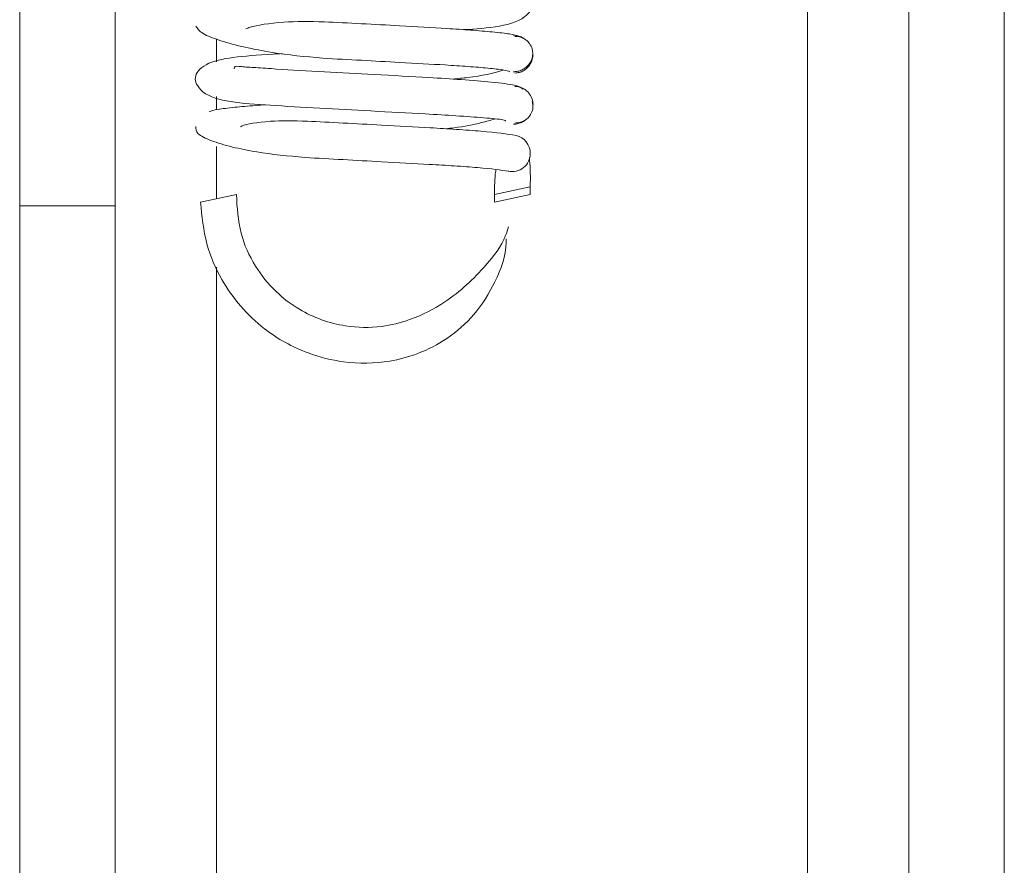
# Paper-space layout 'Top Level(2)' of a CAD drawing. Units: inches. Extents: x 0.1 to 10.8, y 0.2 to 8.4.
# Drawn here: x 5.3 to 5.4, y 5.6 to 5.6 of the extents above; entities that cross this region are included whole.
import ezdxf

# ---------------------------------------------------------------- set-up
doc = ezdxf.new("R2010")
doc.units = ezdxf.units.IN
doc.header["$MEASUREMENT"] = 0

psp = doc.layouts.new('Top Level(2)')

# ---------------------------------------------------------------- linework, layer by layer
at = {"color": 7, "linetype": 'Continuous', "lineweight": 15}
for p, q in [((5.384359856084086, 5.903026971687981), (5.384359856084092, 4.773307597865232)), ((5.379457895299773, 5.731502576138645), (5.379457895299779, 4.832579022736958)), ((5.33377162078997, 5.641973018063899), (5.33377162078997, 5.629305209404062)), ((5.338673581574283, 5.641973018063899), (5.338673581574283, 5.629305209404063)), ((5.360003853846504, 5.630280942864093), (5.358162630950246, 5.629889597950432)), ((5.360003853846504, 5.629888786004002), (5.360003853846504, 5.630280942866747)), ((5.343063763152545, 5.629497441087686), (5.344904986048804, 5.62988878600135)), ((5.358162630950246, 5.62989167163923), (5.358162630950246, 5.629499514776485)), ((5.360003853846504, 5.629888786001349), (5.358162630950246, 5.629497441087686)), ((5.33377162078997, 5.629305209404062), (5.338673581574283, 5.629305209404063)), ((5.33377162078997, 5.629305209404062), (5.333771620789975, 4.773307597865232)), ((5.338673581574283, 5.629305209404063), (5.338673581574289, 4.773307597865232))]:
    psp.add_line(p, q, dxfattribs=at)
at = {"color": 8, "linetype": 'Continuous', "lineweight": 15}
for p, q in [((5.374242209025264, 5.728579170253303), (5.374242209025269, 4.842114750853888)), ((5.343889267848792, 5.636704625559204), (5.343889267848792, 5.637881481515731)), ((5.343889267848792, 5.634245941357608), (5.343889267848792, 5.634917588788601)), ((5.343889267848792, 5.629672899418851), (5.343889267848792, 5.632357441241137)), ((5.343889267848799, 4.841850501099769), (5.343889267848792, 5.626164429016798))]:
    psp.add_line(p, q, dxfattribs=at)
at = {"color": 7, "linetype": 'Continuous', "lineweight": 15}
for centre, radius, start, end in [((5.359069122541272, 5.632014455096791), 0.0009347717437473607, 359.4670530179757, 77.43024177333587), ((5.359079531266964, 5.631990554524023), 0.000924447643681877, 256.9873425915216, 0.9424705095920162)]:
    psp.add_arc(centre, radius, start, end, dxfattribs=at)
for points, knots in [([(5.356557703394569, 5.638363697712989), (5.357196623349243, 5.63839932108561), (5.358465698554203, 5.638470079149402), (5.359760984749366, 5.638900103051291), (5.360163158985504, 5.639559563018333), (5.360169597137244, 5.640003430768983), (5.359542405737612, 5.64060324699791), (5.358114225446777, 5.64083386393617), (5.356166655136198, 5.640974775098185), (5.353579973050346, 5.641126541911146), (5.351286698848281, 5.641245382126897), (5.349462675458676, 5.641344274176942), (5.348036273089972, 5.641416560825297), (5.346660359239108, 5.641430146650403), (5.345552657867179, 5.641317278440308), (5.345173968405453, 5.641186371870981), (5.344992970815557, 5.641123804052373)], [0, 0, 0, 0, 0.0905272156023125, 0.1798125787974457, 0.22006736285675, 0.2588146481123559, 0.3352730910225877, 0.4202325470674725, 0.518367725614032, 0.6149673797173657, 0.7050403999805086, 0.7497333072383064, 0.8033968731978596, 0.8659935810468, 0.935950584021033, 1, 1, 1, 1]), ([(5.359414134498109, 5.638022566294409), (5.359292437941609, 5.638061449605883), (5.359059196887178, 5.638135972540869), (5.35813420738616, 5.638240998253463), (5.357012798168477, 5.638335112105669), (5.355453114229538, 5.638441235568878), (5.353518838350598, 5.638551563736535), (5.351336033227013, 5.638665619464504), (5.349193845499181, 5.638784020231447), (5.347175123520707, 5.63878987678187), (5.345767138872358, 5.638557348241164), (5.345456312647388, 5.638432227478674), (5.345392322524988, 5.638406468735482)], [0, 0, 0, 0, 0.1029148445166443, 0.1972444212220652, 0.2833456414425966, 0.3610763917808815, 0.4917878525889156, 0.5908857124305956, 0.6889812852634171, 0.8144237544601245, 0.9617952228197689, 1, 1, 1, 1]), ([(5.342820324118133, 5.638545106703433), (5.342899827664685, 5.63841655090294), (5.343052674792769, 5.638169399854269), (5.344010518382238, 5.637806908192577), (5.345250803497477, 5.637461127578016), (5.347003897724175, 5.637120677341839), (5.349088358814946, 5.636899677784336), (5.351320944844565, 5.636785854374458), (5.353501394420813, 5.636669395791511), (5.355384016715485, 5.636563441638529), (5.356862135488264, 5.636464541626651), (5.357891985106952, 5.636380248152454), (5.358706567874647, 5.636289636161083), (5.358871780907458, 5.636228604428638), (5.358957524356697, 5.636196929740728)], [0, 0, 0, 0, 0.09382257684863217, 0.180375744760617, 0.2588759445157959, 0.3287090203028418, 0.4423424135935607, 0.5249938406402096, 0.6065863534150505, 0.7131529979009815, 0.7758901720839029, 0.8447637762869842, 0.9194343869748522, 1, 1, 1, 1]), ([(5.359652558065673, 5.637913906543249), (5.35963070226422, 5.637929539882329), (5.35954566479227, 5.637990366735846), (5.359366353895871, 5.638055439050238), (5.359207152730299, 5.638070241987245), (5.359126721736697, 5.6380777206695)], [0, 0, 0, 0, 0.1461425138171269, 0.5686174422083522, 0.9999999999999999, 0.9999999999999999, 0.9999999999999999, 0.9999999999999999]), ([(5.359126773981434, 5.636195344559693), (5.359207484238578, 5.636199685532744), (5.359366656985839, 5.636208246583479), (5.359586535748004, 5.636289658870633), (5.359771353482274, 5.636407195566138), (5.359954021017121, 5.636587825854434), (5.36008915655907, 5.636832394889798), (5.360142522113451, 5.63710553341854), (5.360116418088126, 5.637378666230255), (5.359999868597803, 5.637623197047814), (5.359831398057048, 5.637803815936299), (5.359656857646096, 5.63792135311986), (5.359446424189043, 5.638002770682254), (5.359292815191516, 5.63801133687455), (5.359214928052231, 5.638015680345461)], [0, 0, 0, 0, 0.07676737665967642, 0.1513967948509546, 0.2222158141479349, 0.2881504930230412, 0.4036099541981132, 0.4998291371984702, 0.596072075468952, 0.7116070975816691, 0.7775963802728832, 0.8484771475051543, 0.9231706364407986, 1, 1, 1, 1]), ([(5.347259419904272, 5.637132640227699), (5.347100482716268, 5.637123260572004), (5.346061075176383, 5.637061920082883), (5.344782765982431, 5.636970276300681), (5.343483680523287, 5.636717645802425), (5.342912085361804, 5.636245403010316), (5.342762551629722, 5.635894313736098), (5.342818331651563, 5.635584606652457), (5.343283752147081, 5.634960576899734), (5.344639288343129, 5.634594009793402), (5.346530933718977, 5.634485027235108), (5.349087433991628, 5.634323480809848), (5.351899733297558, 5.634178646624787), (5.354346972917143, 5.634046296583861), (5.356308840932452, 5.633929776250109), (5.357730718368711, 5.633827397634571), (5.358721718323403, 5.633731761669483), (5.358727229013018, 5.633678102367384), (5.35872971393467, 5.633653905910884)], [0, 0, 0, 0, 0.01586532518635331, 0.1037550671965308, 0.1807518723862311, 0.2155181719887413, 0.2500327338752161, 0.2845541184541179, 0.3202665511864633, 0.3990628371081364, 0.4873725484444363, 0.5738590801092441, 0.6543954970681549, 0.7423266064408904, 0.7995308102158447, 0.8652649106906821, 0.9392442391169948, 0.9999999999999999, 0.9999999999999999, 0.9999999999999999, 0.9999999999999999]), ([(5.359214861133745, 5.636133287589557), (5.359292862952436, 5.636140246162462), (5.359447259126751, 5.636154019905861), (5.359657556219797, 5.636243310838801), (5.359831642208016, 5.636368567771444), (5.360001706348811, 5.636559608720948), (5.360109419798338, 5.636816516249739), (5.360147227338483, 5.637015089706888), (5.360130099053586, 5.637105590149437), (5.360130089827858, 5.637105638895259)], [0, 0, 0, 0, 0.1505110313705011, 0.297920328340787, 0.4387992020205447, 0.5708286804226465, 0.8040056624493676, 0.9998944325051589, 1, 1, 1, 1]), ([(5.359619337412203, 5.635311273680484), (5.359549185719922, 5.635377054038747), (5.359417042136743, 5.635500963412292), (5.358145804000244, 5.635659361338202), (5.356577032705352, 5.635789455903746), (5.354534198414825, 5.635918937714275), (5.352100447922328, 5.636049293206181), (5.349329806422328, 5.636196498308203), (5.347270538130251, 5.636309828318429), (5.345874551219256, 5.636418585825779), (5.345139851325428, 5.636450305987221), (5.344803828495966, 5.636515823080165), (5.344791311392991, 5.636377296088575), (5.344788829917863, 5.636349833561097)], [0, 0, 0, 0, 0.1300635623466571, 0.2449985825119151, 0.3450474870950011, 0.4308991717947263, 0.5615988395826381, 0.6777947069029885, 0.802171185917258, 0.8675146493740932, 0.9297467303762443, 0.9860725168053772, 1, 1, 1, 1]), ([(5.356041527510948, 5.635819740931774), (5.356291900846071, 5.635846559350432), (5.357256407229483, 5.63594987121459), (5.358203319783295, 5.636130654906405), (5.358590274480326, 5.636276758615734), (5.358615809990023, 5.636286400138928)], [0, 0, 0, 0, 0.2466823889706929, 0.9502878520180574, 1, 1, 1, 1]), ([(5.360141871405081, 5.634472699725854), (5.360141880491351, 5.634472750172276), (5.360158165156713, 5.634563161655178), (5.360118341511844, 5.634761910005047), (5.360008641546801, 5.635018574113455), (5.359836987775524, 5.635209502590849), (5.359661667125481, 5.635334705625391), (5.359450171773934, 5.635423945260587), (5.359295062384667, 5.635437691949283), (5.35921668689968, 5.635444638036806)], [0, 0, 0, 0, 0.0001091658764537794, 0.1956501252257553, 0.4286846674342449, 0.5607378220478271, 0.7017083438512235, 0.8492757058195979, 1, 1, 1, 1]), ([(5.359216467468739, 5.633562238937409), (5.359294731106004, 5.63356659177648), (5.359449063273017, 5.633575175367915), (5.359660747202299, 5.633656617842679), (5.359836473932851, 5.633774187089251), (5.360006960487328, 5.63395482894311), (5.360123271599265, 5.634199284865713), (5.360157583343603, 5.634452622265103), (5.360120699247805, 5.634602829573285), (5.360104748897069, 5.634667786004966)], [0, 0, 0, 0, 0.1341624597092658, 0.2645619838616118, 0.3882620003338133, 0.5033769557345726, 0.7047683640406152, 0.8723284917129899, 1, 1, 1, 1]), ([(5.346399878281123, 5.634498755713017), (5.346235216851844, 5.634487621510563), (5.345610374682207, 5.634445370454872), (5.344745841755155, 5.634367462356115), (5.343843176099837, 5.634261992305572), (5.343618650800153, 5.634186431565192), (5.343501626528126, 5.634147048739964)], [0, 0, 0, 0, 0.09793324890143668, 0.371628158403646, 0.6724878780790383, 1, 1, 1, 1]), ([(5.359273096989702, 5.632926705437746), (5.358788855278677, 5.632999408455807), (5.358091615028631, 5.633104090620389), (5.356262263352572, 5.633233166767224), (5.354583343261298, 5.633337890383406), (5.352576400679638, 5.6334477719329), (5.350386720989486, 5.633561977844633), (5.348307482702857, 5.633677817471054), (5.346494655264646, 5.633692648676179), (5.345291688758753, 5.633488968260349), (5.345139587001129, 5.633379955574301), (5.345116559134794, 5.633363451297151)], [0, 0, 0, 0, 0.1983455895143834, 0.2855898723287774, 0.364394005017986, 0.4964184137167551, 0.596845123104165, 0.6963162546877589, 0.8235257257603358, 0.9732821890951191, 0.9999999999999999, 0.9999999999999999, 0.9999999999999999, 0.9999999999999999]), ([(5.355654244220353, 5.633269591528321), (5.355802596272762, 5.633284978295384), (5.356492602792278, 5.633356544339908), (5.35737973586246, 5.633546446953922), (5.357969382564482, 5.633708391290076), (5.3581945687089, 5.633770237850981)], [0, 0, 0, 0, 0.1447797627011515, 0.6733912914198024, 1, 1, 1, 1]), ([(5.359146714645696, 5.63350125013402), (5.359227525969422, 5.6335080108194), (5.359387461937737, 5.633521391082372), (5.359603537669505, 5.633613044477666), (5.359743798697113, 5.633697371518307), (5.359799227121285, 5.633756635149711), (5.359804879556245, 5.633762678688329)], [0, 0, 0, 0, 0.3310454567990416, 0.6551813935089024, 0.9648363673477657, 1, 1, 1, 1]), ([(5.342816806839185, 5.633383937592621), (5.342815364617516, 5.633262151696192), (5.342812594835522, 5.633028262280841), (5.343522587351073, 5.63266833063608), (5.344598363783942, 5.632335651530292), (5.346193626161104, 5.632011897656287), (5.348172777886923, 5.631796983499828), (5.35037301577125, 5.631681648555822), (5.352567395340389, 5.631565377595572), (5.354541455338388, 5.631458208030413), (5.356156603432886, 5.631358492464429), (5.357870506541833, 5.631239425800199), (5.358476487838503, 5.631147750575708), (5.358895530433711, 5.631084356170306)], [0, 0, 0, 0, 0.09391479315941974, 0.1803630527752123, 0.2586346116546606, 0.3284149136897457, 0.4416991209385565, 0.5245298829631662, 0.6062523993438468, 0.7127598379176967, 0.7757546238010969, 0.8449319064426825, 1, 1, 1, 1]), ([(5.360003853846504, 5.630280942864095), (5.36000809954568, 5.630590859389195), (5.360015345553008, 5.631119784619084), (5.359976402833248, 5.631591181222003), (5.359960278069043, 5.631786369414232)], [0, 0, 0, 0, 0.5859363622466957, 1, 1, 1, 1]), ([(5.358239831869428, 5.631162196657129), (5.358236080339397, 5.631140580449636), (5.358199303753159, 5.630928674823819), (5.35817355372924, 5.630484277961189), (5.358166324985607, 5.630090716089853), (5.358162630950246, 5.629889597950432)], [0, 0, 0, 0, 0.05262332703018285, 0.515871206850235, 1, 1, 1, 1]), ([(5.343063763152545, 5.629497441087688), (5.343134780878428, 5.628772176946154), (5.343270389579745, 5.627387281455347), (5.344275755648264, 5.625065126729118), (5.346032375275697, 5.623016162356272), (5.348341540261803, 5.621739559639452), (5.350564150850821, 5.62118437727235), (5.352510542705193, 5.621205572146837), (5.354305818529959, 5.621690192429027), (5.355805233948153, 5.622468616153268), (5.357213179616958, 5.62370465978174), (5.358253803596883, 5.625397984767615), (5.35878875708401, 5.626790541032419), (5.358767528418972, 5.627552956229589), (5.358765873763319, 5.627612382228016)], [0, 0, 0, 0, 0.09182781628274601, 0.1753456725873825, 0.3167083060858584, 0.4250955626663319, 0.5044866754299331, 0.6049123401828906, 0.6683760175498714, 0.7399425915488899, 0.8187011603978465, 0.9033693174058495, 0.9924681790012976, 1, 1, 1, 1]), ([(5.35889416610049, 5.6282336091712), (5.358843973464369, 5.628079884306853), (5.358605302190183, 5.627348906376947), (5.357538589121892, 5.625949513869778), (5.355903141897762, 5.624438639708405), (5.354011290304715, 5.623462051862852), (5.352250385672868, 5.623027400973459), (5.350276099172405, 5.623056356432349), (5.348380725770883, 5.623739462717662), (5.346856079339601, 5.624900915845406), (5.345798530686716, 5.626218714352612), (5.345019004616113, 5.627926906081943), (5.344944059543049, 5.629216461260309), (5.344904986048803, 5.62988878600135)], [0, 0, 0, 0, 0.02407839199765831, 0.1144952913945937, 0.2570281809255165, 0.3595070859369486, 0.4327377116994077, 0.5252431389697583, 0.6503177044892315, 0.7254569913231625, 0.8087927230592223, 0.9003118399964464, 1, 1, 1, 1])]:
    psp.add_open_spline(points, degree=3, knots=knots, dxfattribs=at)

doc.saveas('drawing.dxf')
